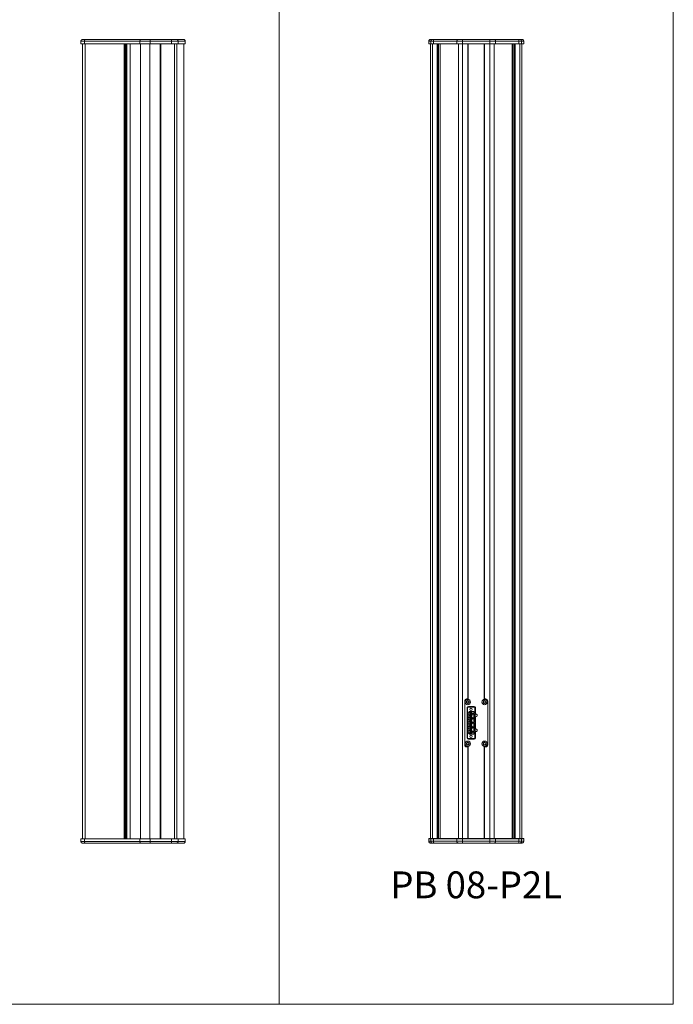
# Model space of a CAD drawing. Units: millimetres. Extents: x -1530 to -55, y -950 to 775.
# Drawn here: x -792 to -55, y -950 to 160 of the extents above; entities that cross this region are included whole.
import ezdxf

# ---------------------------------------------------------------- set-up
doc = ezdxf.new("R2010")
doc.units = ezdxf.units.MM
doc.layers.get('0').update_dxf_attribs({"lineweight": 5})
doc.layers.add('Keine', color=7, linetype='Continuous', lineweight=9)
doc.styles.add('Arial', font='arial.ttf')

# ---------------------------------------------------------------- blocks, each defined once
blk = doc.blocks.new('Deckel_l_u')
at = {"color": 7, "linetype": 'Continuous', "lineweight": 5}
for p, q in [((-58.7, 2.5), (-58.9, 2.3)), ((-58.9, 2.3), (58.9, 2.3)), ((-58.9, 2.3), (-58.9, -0.5)), ((58.7, 2.5), (-58.7, 2.5)), ((-54.8, 2.5), (-54.9, 2.3)), ((-54.9, 2.3), (-54.9, -0.5)), ((7.8, 2.5), (7.7, 2.3)), ((7.7, 2.3), (7.7, -0.5)), ((19.1, 2.5), (19.1, 2.3)), ((19.1, 2.3), (19.1, -0.5)), ((43.2, 2.5), (43.2, 2.3)), ((43.2, 2.3), (43.2, -0.5)), ((50.8, 2.3), (50.6, 2.5)), ((50.8, 2.3), (50.8, -0.5)), ((58.9, 2.3), (58.7, 2.5)), ((58.9, 2.3), (58.9, -0.5)), ((-58.9, -0.5), (58.9, -0.5)), ((-56.9, -2.5), (56.9, -2.5)), ((19.1, -0.5), (19.1, -2.5)), ((43.2, -0.5), (43.2, -2.5))]:
    blk.add_line(p, q, dxfattribs=at)
at = {"color": 7, "linetype": 'Continuous', "lineweight": 5, "flags": 128}
for points in [[(-58.9, -0.5, 0.098491), (-58.8, -1.3, 0.098491), (-58.4, -1.9)], [(-58.4, -1.9, 0.098491), (-57.7, -2.3, 0.098491), (-56.9, -2.5)], [(56.9, -2.5, 0.198913), (58.4, -1.9, 0.198913), (58.9, -0.5)]]:
    blk.add_lwpolyline(points, format="xyb", dxfattribs=at)
at = {"color": 7, "linetype": 'Continuous', "lineweight": 5}
for points in [[(-54.9, -0.5), (-54.9, -0.9), (-54.8, -1.6), (-54.6, -1.9)], [(-54.6, -1.9), (-54.5, -2.2), (-54.2, -2.5), (-54.1, -2.5)], [(7.7, -0.5), (7.7, -0.9), (7.8, -1.6), (7.9, -1.9)], [(7.9, -1.9), (8.1, -2.2), (8.4, -2.5), (8.5, -2.5)], [(48.9, -2.5), (49.6, -2.5), (50.8, -1.2), (50.8, -0.5)], [(48.9, -2.5), (49.6, -2.5), (50.8, -1.2), (50.8, -0.5)]]:
    blk.add_open_spline(points, degree=2, dxfattribs=at)
blk = doc.blocks.new('Deckel_l_o')
at = {"color": 7, "linetype": 'Continuous', "lineweight": 5}
for p, q in [((-58.9, -2.3), (-58.9, 0.5)), ((-58.9, 0.5), (58.9, 0.5)), ((-56.9, 2.5), (56.9, 2.5)), ((-54.9, -2.3), (-54.9, 0.5)), ((7.7, -2.3), (7.7, 0.5)), ((19.1, 0.5), (19.1, 2.5)), ((19.1, -2.3), (19.1, 0.5)), ((43.2, 0.5), (43.2, 2.5)), ((43.2, -2.3), (43.2, 0.5)), ((50.8, -2.3), (50.8, 0.5)), ((58.9, -2.3), (58.9, 0.5)), ((-58.7, -2.5), (-58.9, -2.3)), ((-58.9, -2.3), (58.9, -2.3)), ((58.7, -2.5), (-58.7, -2.5)), ((-54.8, -2.5), (-54.9, -2.3)), ((7.8, -2.5), (7.7, -2.3)), ((19.1, -2.5), (19.1, -2.3)), ((43.2, -2.5), (43.2, -2.3)), ((50.8, -2.3), (50.6, -2.5)), ((58.9, -2.3), (58.7, -2.5))]:
    blk.add_line(p, q, dxfattribs=at)
at = {"color": 7, "linetype": 'Continuous', "lineweight": 5, "flags": 128}
for points in [[(-58.4, 1.9, 0.098491), (-58.8, 1.3, 0.098491), (-58.9, 0.5)], [(-56.9, 2.5, 0.098491), (-57.7, 2.3, 0.098491), (-58.4, 1.9)], [(58.9, 0.5, 0.198913), (58.4, 1.9, 0.198913), (56.9, 2.5)]]:
    blk.add_lwpolyline(points, format="xyb", dxfattribs=at)
at = {"color": 7, "linetype": 'Continuous', "lineweight": 5}
for points in [[(-54.6, 1.9), (-54.8, 1.6), (-54.9, 0.9), (-54.9, 0.5)], [(-54.1, 2.5), (-54.2, 2.5), (-54.5, 2.2), (-54.6, 1.9)], [(7.9, 1.9), (7.8, 1.6), (7.7, 0.9), (7.7, 0.5)], [(8.5, 2.5), (8.4, 2.5), (8.1, 2.2), (7.9, 1.9)], [(50.8, 0.5), (50.8, 1.2), (49.6, 2.5), (48.9, 2.5)], [(50.8, 0.5), (50.8, 1.2), (49.6, 2.5), (48.9, 2.5)]]:
    blk.add_open_spline(points, degree=2, dxfattribs=at)
blk = doc.blocks.new('Gruppe-2')
at = {"color": 7, "linetype": 'Continuous', "lineweight": 5}
for p, q in [((70.9, 220.1), (70.9, -675.9)), ((70.9, 220.1), (185.1, 220.1)), ((73.8, 220.1), (73.8, -675.9)), ((118, 220.1), (118, -675.9)), ((118.7, 220.1), (118.7, -675.9)), ((118.9, 220.1), (118.9, -675.9)), ((119, 220.1), (119, -675.9)), ((119.9, 220.1), (119.9, -675.9)), ((120.5, 220.1), (120.5, -675.9)), ((120.6, 220.1), (120.6, -675.9)), ((121, 220.1), (121, -675.9)), ((124.5, 220.1), (124.5, -675.9)), ((124.8, 220.1), (124.8, -675.9)), ((136.3, 220.1), (136.3, -675.9)), ((146.9, 220.1), (146.9, -675.9)), ((158.4, 220.1), (158.4, -675.9)), ((159.4, 220.1), (159.4, -675.9)), ((174.5, 220.1), (174.5, -675.9)), ((177.3, 220.1), (177.3, -675.9)), ((185.1, 220.1), (185.1, -675.9)), ((70.9, -675.9), (185.1, -675.9))]:
    blk.add_line(p, q, dxfattribs=at)
for name, p in [('Deckel_l_o', (128, 222.6)), ('Deckel_l_u', (128, -678.4))]:
    blk.add_blockref(name, p)
blk = doc.blocks.new('Deckel_hinten')
at = {"color": 7, "linetype": 'Continuous', "lineweight": 5}
for p, q in [((-53.6, -2.3), (-53.6, 0.5)), ((-53.6, 0.5), (53.6, 0.5)), ((-51.6, 2.5), (51.6, 2.5)), ((-51.1, -2.3), (-51.1, 0.5)), ((-48.2, -2.3), (-48.2, 0.5)), ((-21.9, -2.3), (-21.9, 0.5)), ((-15.5, 1.9), (-15.5, 2.5)), ((-15.5, 0.5), (-15.5, 1.9)), ((-15.5, -2.3), (-15.5, 0.5)), ((15.5, 1.9), (15.5, 2.5)), ((15.5, 0.5), (15.5, 1.9)), ((15.5, -2.3), (15.5, 0.5)), ((21.9, -2.3), (21.9, 0.5)), ((48.2, -2.3), (48.2, 0.5)), ((51.1, -2.3), (51.1, 0.5)), ((53.6, 0.5), (53.6, -2.3)), ((-53.6, -2.3), (-53.4, -2.5)), ((53.6, -2.3), (-53.6, -2.3)), ((-53.4, -2.5), (53.4, -2.5)), ((-51.1, -2.3), (-50.9, -2.5)), ((-48.2, -2.5), (-48.2, -2.3)), ((-21.7, -2.5), (-21.9, -2.3)), ((-15.5, -2.5), (-15.5, -2.3)), ((15.5, -2.3), (15.5, -2.5)), ((21.9, -2.3), (21.7, -2.5)), ((48.2, -2.5), (48.2, -2.3)), ((51.1, -2.3), (50.9, -2.5)), ((53.4, -2.5), (53.6, -2.3))]:
    blk.add_line(p, q, dxfattribs=at)
at = {"color": 7, "linetype": 'Continuous', "lineweight": 5, "flags": 128}
for points in [[(-53, 1.9, 0.098491), (-53.4, 1.3, 0.098491), (-53.6, 0.5)], [(-51.6, 2.5, 0.098491), (-52.4, 2.3, 0.098491), (-53, 1.9)], [(53, 1.9, 0.098491), (52.4, 2.3, 0.098491), (51.6, 2.5)], [(53.6, 0.5, 0.098491), (53.4, 1.3, 0.098491), (53, 1.9)]]:
    blk.add_lwpolyline(points, format="xyb", dxfattribs=at)
at = {"color": 7, "linetype": 'Continuous', "lineweight": 5}
for points in [[(-50.5, 1.9), (-50.8, 1.6), (-51.1, 0.9), (-51.1, 0.5)], [(-49.3, 2.5), (-49.6, 2.5), (-50.3, 2.2), (-50.5, 1.9)], [(-47.6, 2.5), (-47.8, 2.5), (-48.2, 1.2), (-48.2, 0.5)], [(-21.4, 1.9), (-21.6, 1.6), (-21.9, 0.9), (-21.9, 0.5)], [(-20.1, 2.5), (-20.4, 2.5), (-21.1, 2.2), (-21.4, 1.9)], [(21.4, 1.9), (21.1, 2.2), (20.4, 2.5), (20.1, 2.5)], [(21.9, 0.5), (21.9, 0.9), (21.6, 1.6), (21.4, 1.9)], [(48.2, 0.5), (48.2, 1.2), (47.8, 2.5), (47.6, 2.5)], [(50.5, 1.9), (50.3, 2.2), (49.6, 2.5), (49.3, 2.5)], [(51.1, 0.5), (51.1, 0.9), (50.8, 1.6), (50.5, 1.9)]]:
    blk.add_open_spline(points, degree=2, dxfattribs=at)
blk = doc.blocks.new('DIN7985_M3_2D')
for p, q in [((-1.4, 0.4), (-1.4, 0.4)), ((-1.5, -0.7), (-1.5, -0.6)), ((-1.5, -0.6), (-1.5, -0.6)), ((-1.5, -0.6), (-1.5, -0.6)), ((-1.5, -0.6), (-1.4, -0.6)), ((-1.4, -0.7), (-1.5, -0.7)), ((-1.5, -0.7), (-1.5, -0.7)), ((-1.5, -0.7), (-1.5, -0.7)), ((-1.5, -0.7), (-1.5, -0.7)), ((-1.5, -0.7), (-1.5, -0.7)), ((-1.5, -0.7), (-1.5, -0.7)), ((-1.4, -0.5), (-1.4, -0.4)), ((-1.4, -0.4), (-1.4, -0.4)), ((-1.4, -0.4), (-1.4, -0.4)), ((-1.4, -0.6), (-1.4, -0.5)), ((-1.4, -0.5), (-1.4, -0.5)), ((-1.4, -0.5), (-1.4, -0.5)), ((-1.4, -0.5), (-1.4, -0.5)), ((-1.4, -0.5), (-1.4, -0.5)), ((-1.4, -0.5), (-1.4, -0.5)), ((-1.4, -0.6), (-1.4, -0.6)), ((-1.4, -0.8), (-1.4, -0.7)), ((-1.4, -0.7), (-1.4, -0.7)), ((-1.4, -0.7), (-1.4, -0.7)), ((-1.4, -0.8), (-1.4, -0.8)), ((-1.4, -0.8), (-1.4, -0.8)), ((-1.4, -0.8), (-1.4, -0.8)), ((-1.4, -0.8), (-1.4, -0.8)), ((-1.4, -0.8), (-1.4, -0.8)), ((-1.4, -0.9), (-1.4, -0.8)), ((-1.4, -0.8), (-1.4, -0.8)), ((-1.4, -0.8), (-1.4, -0.8)), ((-1.3, -0.9), (-1.4, -0.9)), ((-1.4, -0.9), (-1.4, -0.9)), ((-1.3, -1), (-1.3, -0.9)), ((-1.3, -0.9), (-1.3, -0.9)), ((-1.3, -0.9), (-1.3, -0.9)), ((-1.3, -0.9), (-1.3, -0.9)), ((-1.3, -0.9), (-1.3, -0.9)), ((-1.3, -0.9), (-1.3, -0.9)), ((-1.2, -1), (-1.3, -1)), ((-1.1, -1), (-1.2, -1)), ((-1.2, -1), (-1.2, -1)), ((-1.2, -1), (-1.2, -1)), ((-1.2, -1), (-1.2, -1)), ((-1.2, -1), (-1.2, -1)), ((-1.2, -1), (-1.2, -1)), ((-1, -1), (-1.1, -1)), ((-1.1, -1), (-1.1, -1)), ((-1.1, -1), (-1.1, -1)), ((-1.1, -1), (-1.1, -1)), ((-1.1, -1), (-1.1, -1)), ((-1.1, -1), (-1.1, -1)), ((-1.1, -1), (-1.1, -1)), ((-1, -1), (-1, -1)), ((-1, -1), (-1, -1)), ((1, -1), (1, -1))]:
    blk.add_line(p, q)
at = {"flags": 128}
for points in [[(-1.4, -0.4), (-1.4, -0.4), (-1.3, -0.4), (-1.3, -0.3), (-1.2, -0.2), (-1.2, -0.2), (-1.2, -0.1), (-1.2, -0.1), (-1.2, 0), (-1.2, 0.1), (-1.2, 0.1), (-1.2, 0.2), (-1.2, 0.2), (-1.3, 0.3), (-1.3, 0.4), (-1.4, 0.4), (-1.4, 0.4), (-1.4, 0.4), (-1.4, 0.5), (-1.4, 0.5), (-1.4, 0.5), (-1.4, 0.5), (-1.4, 0.5), (-1.4, 0.5), (-1.4, 0.6), (-1.4, 0.6), (-1.5, 0.6), (-1.5, 0.6), (-1.5, 0.6), (-1.5, 0.7), (-1.5, 0.7), (-1.5, 0.7), (-1.5, 0.7), (-1.5, 0.7), (-1.5, 0.7), (-1.4, 0.7), (-1.4, 0.7), (-1.4, 0.7), (-1.4, 0.8), (-1.4, 0.8), (-1.4, 0.8), (-1.4, 0.8), (-1.4, 0.8), (-1.4, 0.8), (-1.4, 0.8), (-1.4, 0.8), (-1.4, 0.9), (-1.4, 0.9), (-1.4, 0.9), (-1.3, 0.9), (-1.3, 0.9), (-1.3, 0.9), (-1.3, 0.9), (-1.3, 0.9), (-1.3, 0.9), (-1.3, 1), (-1.2, 1), (-1.2, 1), (-1.2, 1), (-1.2, 1), (-1.2, 1), (-1.2, 1), (-1.1, 1), (-1.1, 1), (-1.1, 1), (-1.1, 1), (-1.1, 1), (-1.1, 1), (-1, 1), (-1, 1), (-1, 0.9), (-0.9, 0.9), (-0.8, 0.9), (-0.7, 1), (-0.7, 1), (-0.6, 1), (-0.5, 1.1), (-0.5, 1.1), (-0.4, 1.1), (-0.4, 1.2), (-0.4, 1.2), (-0.3, 1.3), (-0.3, 1.4), (-0.3, 1.4), (-0.3, 1.4), (-0.3, 1.4), (-0.3, 1.4), (-0.3, 1.4), (-0.3, 1.4), (-0.3, 1.5), (-0.3, 1.5), (-0.3, 1.5), (-0.3, 1.5), (-0.3, 1.5), (-0.2, 1.5), (-0.2, 1.5), (-0.2, 1.5), (-0.2, 1.6), (-0.2, 1.6), (-0.2, 1.6), (-0.2, 1.6), (-0.1, 1.6), (-0.1, 1.6), (-0.1, 1.6), (-0.1, 1.6), (-0.1, 1.6), (0, 1.6), (0, 1.6), (0, 1.6), (0, 1.6), (0, 1.6), (0.1, 1.6), (0.1, 1.6), (0.1, 1.6), (0.1, 1.6), (0.1, 1.6), (0.1, 1.6), (0.1, 1.6), (0.2, 1.6), (0.2, 1.6), (0.2, 1.6), (0.2, 1.6), (0.2, 1.5), (0.2, 1.5), (0.2, 1.5), (0.3, 1.5), (0.3, 1.5), (0.3, 1.5), (0.3, 1.5), (0.3, 1.5), (0.3, 1.4), (0.3, 1.4), (0.3, 1.4), (0.3, 1.4), (0.3, 1.4), (0.3, 1.4), (0.3, 1.3), (0.4, 1.2), (0.4, 1.2), (0.4, 1.1), (0.5, 1.1), (0.5, 1.1), (0.6, 1), (0.7, 1), (0.7, 1), (0.8, 0.9), (0.9, 0.9), (1, 0.9), (1, 1)], [(1.4, 0.4), (1.4, 0.4), (1.3, 0.4), (1.3, 0.3), (1.2, 0.2), (1.2, 0.2), (1.2, 0.1), (1.2, 0.1), (1.2, 0), (1.2, -0.1), (1.2, -0.1), (1.2, -0.2), (1.2, -0.2), (1.3, -0.3), (1.3, -0.4), (1.4, -0.4), (1.4, -0.4), (1.4, -0.4), (1.4, -0.4), (1.4, -0.5), (1.4, -0.5), (1.4, -0.5), (1.4, -0.5), (1.4, -0.5), (1.4, -0.5), (1.4, -0.6), (1.4, -0.6), (1.4, -0.6), (1.5, -0.6), (1.5, -0.6), (1.5, -0.7), (1.5, -0.7), (1.5, -0.7), (1.5, -0.7), (1.5, -0.7), (1.4, -0.7), (1.4, -0.7), (1.4, -0.7), (1.4, -0.7), (1.4, -0.8), (1.4, -0.8), (1.4, -0.8), (1.4, -0.8), (1.4, -0.8), (1.4, -0.8), (1.4, -0.8), (1.4, -0.8), (1.4, -0.9), (1.4, -0.9), (1.4, -0.9), (1.3, -0.9), (1.3, -0.9), (1.3, -0.9), (1.3, -0.9), (1.3, -0.9), (1.3, -0.9), (1.3, -1), (1.2, -1), (1.2, -1), (1.2, -1), (1.2, -1), (1.2, -1), (1.2, -1), (1.1, -1), (1.1, -1), (1.1, -1), (1.1, -1), (1.1, -1), (1.1, -1), (1, -1), (1, -0.9), (0.9, -0.9), (0.8, -0.9), (0.7, -1), (0.7, -1), (0.6, -1), (0.5, -1.1), (0.5, -1.1), (0.4, -1.1), (0.4, -1.2), (0.4, -1.2), (0.3, -1.3), (0.3, -1.4), (0.3, -1.4), (0.3, -1.4), (0.3, -1.4), (0.3, -1.4), (0.3, -1.4), (0.3, -1.4), (0.3, -1.5), (0.3, -1.5), (0.3, -1.5), (0.3, -1.5), (0.3, -1.5), (0.2, -1.5), (0.2, -1.5), (0.2, -1.5), (0.2, -1.6), (0.2, -1.6), (0.2, -1.6), (0.2, -1.6), (0.1, -1.6), (0.1, -1.6), (0.1, -1.6), (0.1, -1.6), (0.1, -1.6), (0, -1.6), (0, -1.6), (0, -1.6), (0, -1.6), (0, -1.6), (-0.1, -1.6), (-0.1, -1.6), (-0.1, -1.6), (-0.1, -1.6), (-0.1, -1.6), (-0.1, -1.6), (-0.1, -1.6), (-0.2, -1.6), (-0.2, -1.6), (-0.2, -1.6), (-0.2, -1.6), (-0.2, -1.5), (-0.2, -1.5), (-0.2, -1.5), (-0.3, -1.5), (-0.3, -1.5), (-0.3, -1.5), (-0.3, -1.5), (-0.3, -1.5), (-0.3, -1.4), (-0.3, -1.4), (-0.3, -1.4), (-0.3, -1.4), (-0.3, -1.4), (-0.3, -1.4), (-0.3, -1.3), (-0.4, -1.2), (-0.4, -1.2), (-0.4, -1.1), (-0.5, -1.1), (-0.5, -1.1), (-0.6, -1), (-0.7, -1), (-0.7, -1), (-0.8, -0.9), (-0.9, -0.9), (-1, -0.9), (-1, -1)], [(1.4, 0.4), (1.4, 0.4), (1.4, 0.4), (1.4, 0.5), (1.4, 0.5), (1.4, 0.5), (1.4, 0.5), (1.4, 0.5), (1.4, 0.5), (1.4, 0.6), (1.4, 0.6), (1.4, 0.6), (1.5, 0.6), (1.5, 0.6), (1.5, 0.7), (1.5, 0.7), (1.5, 0.7), (1.5, 0.7), (1.5, 0.7), (1.4, 0.7), (1.4, 0.7), (1.4, 0.7), (1.4, 0.7), (1.4, 0.8), (1.4, 0.8), (1.4, 0.8), (1.4, 0.8), (1.4, 0.8), (1.4, 0.8), (1.4, 0.8), (1.4, 0.8), (1.4, 0.9), (1.4, 0.9), (1.3, 0.9), (1.3, 0.9), (1.3, 0.9), (1.3, 0.9), (1.3, 0.9), (1.3, 0.9), (1.3, 1), (1.2, 1), (1.2, 1), (1.2, 1), (1.2, 1), (1.2, 1), (1.2, 1), (1.1, 1), (1.1, 1), (1.1, 1), (1.1, 1), (1.1, 1), (1.1, 1), (1.1, 1), (1, 1), (1, 1), (1, 1)]]:
    blk.add_lwpolyline(points, dxfattribs=at)
at = {"color": 7, "linetype": 'Continuous', "lineweight": 5}
for radius in [3, 1.63]:
    blk.add_circle((0, 0), radius, dxfattribs=at)
blk = doc.blocks.new('P08Pi_P08PPL_hinten')
at = {"color": 7, "linetype": 'Continuous', "lineweight": 5}
for p, q in [((-51.6, -448), (-51.6, 448)), ((-51.6, 448), (51.6, 448)), ((-49.3, -448), (-49.3, 448)), ((-43.9, -448), (-43.9, 448)), ((-43.2, -448), (-43.2, 448)), ((-42.8, -448), (-42.8, 448)), ((-42.5, -448), (-42.5, 448)), ((-40.8, -448), (-40.8, 448)), ((-40.7, -448), (-40.7, 448)), ((-20.1, -448), (-20.1, 448)), ((-15.5, -448), (-15.5, 448)), ((-9.5, -290.5), (-9.5, 448)), ((9.5, -290.5), (9.5, 448)), ((15.5, -448), (15.5, 448)), ((20.1, -448), (20.1, 448)), ((40.7, -448), (40.7, 448)), ((40.8, -448), (40.8, 448)), ((42.5, -448), (42.5, 448)), ((42.8, -448), (42.8, 448)), ((43.2, -448), (43.2, 448)), ((43.9, -448), (43.9, 448)), ((49.3, -448), (49.3, 448)), ((51.6, -448), (51.6, 448)), ((-9.7, -299.5), (-1.4, -299.5)), ((-10, -299.9), (-10, -335.1)), ((-8.8, -306.3), (-7.3, -306.3)), ((-7.3, -308.4), (-8.8, -308.4)), ((-2.8, -304.8), (-8.1, -304.8)), ((-8.1, -304.8), (-8.1, -305)), ((-8.1, -310.1), (-8.1, -309.6)), ((-7.3, -306.3), (-6.5, -305.3)), ((-6.5, -309.4), (-7.3, -308.4)), ((-7.3, -311.4), (-6.5, -310.4)), ((-6.5, -305.3), (-5, -305.3)), ((-6.5, -306.8), (-6.2, -307.1)), ((-6.5, -307.8), (-6.2, -307.6)), ((-5, -309.4), (-6.5, -309.4)), ((-6.5, -310.4), (-5, -310.4)), ((-5.7, -307.1), (-5.5, -306.8)), ((-5.5, -307.8), (-5.7, -307.6)), ((-5, -305.3), (-4, -306.9)), ((-4, -307.8), (-5, -309.4)), ((-5, -310.4), (-4, -311.9)), ((-4, -306.9), (-2.8, -306.9)), ((-4, -307.8), (-2.8, -307.8)), ((-2.8, -330.2), (-2.8, -304.8)), ((-1.7, -306.3), (-2.8, -306.3)), ((-2.8, -306.7), (-1.3, -306.7)), ((-2.8, -308), (-1.3, -308)), ((-1.7, -308.3), (-2.8, -308.3)), ((-1.7, -306.3), (-1.7, -299.7)), ((-1.3, -306.7), (-1.7, -306.3)), ((-1.7, -308.3), (-1.3, -308)), ((-1.7, -311.4), (-1.7, -308.3)), ((-1, -335.1), (-1, -299.9)), ((-8.8, -311.4), (-7.3, -311.4)), ((-7.3, -313.4), (-8.8, -313.4)), ((-8.8, -316.5), (-7.3, -316.5)), ((-7.3, -318.5), (-8.8, -318.5)), ((-8.8, -321.6), (-7.3, -321.6)), ((-8.1, -315.2), (-8.1, -314.7)), ((-8.1, -320.3), (-8.1, -319.8)), ((-6.5, -314.5), (-7.3, -313.4)), ((-7.3, -316.5), (-6.5, -315.4)), ((-6.5, -319.5), (-7.3, -318.5)), ((-7.3, -321.6), (-6.5, -320.5)), ((-6.5, -311.9), (-6.2, -312.2)), ((-6.5, -312.9), (-6.2, -312.7)), ((-5, -314.5), (-6.5, -314.5)), ((-6.5, -315.4), (-5, -315.4)), ((-6.5, -317), (-6.2, -317.2)), ((-6.5, -318), (-6.2, -317.7)), ((-5, -319.5), (-6.5, -319.5)), ((-6.5, -320.5), (-5, -320.5)), ((-5.7, -312.2), (-5.5, -311.9)), ((-5.5, -312.9), (-5.7, -312.7)), ((-5.7, -317.2), (-5.5, -317)), ((-5.5, -318), (-5.7, -317.7)), ((-4, -312.9), (-5, -314.5)), ((-5, -315.4), (-4, -317)), ((-4, -318), (-5, -319.5)), ((-5, -320.5), (-4, -322.1)), ((-4, -311.9), (-2.8, -311.9)), ((-4, -312.9), (-2.8, -312.9)), ((-4, -317), (-2.8, -317)), ((-4, -318), (-2.8, -318)), ((-1.7, -311.4), (-2.8, -311.4)), ((-2.8, -311.8), (-1.3, -311.8)), ((-2.8, -313), (-1.3, -313)), ((-1.7, -313.4), (-2.8, -313.4)), ((-1.7, -316.5), (-2.8, -316.5)), ((-2.8, -316.9), (-1.3, -316.9)), ((-2.8, -318.1), (-1.3, -318.1)), ((-1.7, -318.5), (-2.8, -318.5)), ((-1.7, -321.6), (-2.8, -321.6)), ((-1.3, -311.8), (-1.7, -311.4)), ((-1.3, -313), (-1.7, -313.4)), ((-1.7, -316.5), (-1.7, -313.4)), ((-1.3, -316.9), (-1.7, -316.5)), ((-1.3, -318.1), (-1.7, -318.5)), ((-1.7, -321.6), (-1.7, -318.5)), ((-1.3, -322), (-1.7, -321.6)), ((-7.3, -323.6), (-8.8, -323.6)), ((-8.8, -326.6), (-7.3, -326.6)), ((-7.3, -328.7), (-8.8, -328.7)), ((-8.1, -325.4), (-8.1, -324.9)), ((-8.1, -330.2), (-8.1, -330)), ((-8.1, -330.2), (-2.8, -330.2)), ((-6.5, -324.6), (-7.3, -323.6)), ((-7.3, -326.6), (-6.5, -325.6)), ((-6.5, -329.7), (-7.3, -328.7)), ((-6.5, -322.1), (-6.2, -322.3)), ((-6.5, -323.1), (-6.2, -322.8)), ((-5, -324.6), (-6.5, -324.6)), ((-6.5, -325.6), (-5, -325.6)), ((-6.5, -327.2), (-6.2, -327.4)), ((-6.5, -328.2), (-6.2, -327.9)), ((-5, -329.7), (-6.5, -329.7)), ((-5.7, -322.3), (-5.5, -322.1)), ((-5.5, -323.1), (-5.7, -322.8)), ((-5.7, -327.4), (-5.5, -327.2)), ((-5.5, -328.2), (-5.7, -327.9)), ((-4, -323.1), (-5, -324.6)), ((-5, -325.6), (-4, -327.2)), ((-4, -328.1), (-5, -329.7)), ((-4, -322.1), (-2.8, -322.1)), ((-4, -323.1), (-2.8, -323.1)), ((-4, -327.2), (-2.8, -327.2)), ((-4, -328.1), (-2.8, -328.1)), ((-2.8, -322), (-1.3, -322)), ((-1.3, -323.2), (-2.8, -323.2)), ((-2.8, -323.6), (-1.7, -323.6)), ((-2.8, -326.7), (-1.7, -326.7)), ((-2.8, -327), (-1.3, -327)), ((-1.3, -328.3), (-2.8, -328.3)), ((-1.7, -328.7), (-2.8, -328.7)), ((-1.7, -323.6), (-1.3, -323.2)), ((-1.7, -326.7), (-1.7, -323.6)), ((-1.7, -326.7), (-1.3, -327)), ((-1.7, -328.7), (-1.3, -328.3)), ((-1.7, -335.3), (-1.7, -328.7)), ((-9.7, -335.5), (-1.4, -335.5)), ((-9.5, -448), (-9.5, -344.5)), ((9.5, -448), (9.5, -344.5)), ((-51.6, -448), (51.6, -448))]:
    blk.add_line(p, q, dxfattribs=at)
at = {"color": 7, "linetype": 'Continuous', "lineweight": 5, "flags": 128}
for points in [[(-9, 448), (-9, -290.5), (-11, -290.5, 0.414214), (-13, -292.5), (-13, -342.5, 0.414214), (-11, -344.5), (-9, -344.5), (-9, -448)], [(9, -448), (9, -344.5), (11, -344.5, 0.414214), (13, -342.5), (13, -292.5, 0.414214), (11, -290.5), (9, -290.5), (9, 448)], [(-8.1, -305, 0.188355), (-9, -307.3, 0.188355), (-8.1, -309.6)], [(-8.1, -310.1, 0.188355), (-9, -312.4, 0.188355), (-8.1, -314.7)], [(-8.1, -315.2, 0.188355), (-9, -317.5, 0.188355), (-8.1, -319.8)], [(-8.1, -320.3, 0.188355), (-9, -322.6, 0.188355), (-8.1, -324.9)], [(-8.1, -325.4, 0.188355), (-9, -327.7, 0.188355), (-8.1, -330)]]:
    blk.add_lwpolyline(points, format="xyb", dxfattribs=at)
blk.add_lwpolyline([(-0.8, -327.4), (-0.3, -327.4, 0.414214), (1.2, -325.9, 0.414214), (-0.3, -324.4), (-0.8, -324.4), (-0.8, -310.6), (-0.3, -310.6, 0.414214), (1.2, -309.1, 0.414214), (-0.3, -307.6), (-0.8, -307.6), (-0.8, -300.7, 0.414214), (-2.3, -299.2), (-8.8, -299.2, 0.414214), (-10.3, -300.7), (-10.3, -334.3, 0.414214), (-8.8, -335.8), (-2.3, -335.8, 0.414214), (-0.8, -334.3)], format="xyb", close=True, dxfattribs=at)
for points in [[(-9.8, -335.3), (-1.3, -335.3), (-1.3, -299.7), (-9.8, -299.7)], [(-6.5, -306.8), (-5.5, -306.8), (-5.5, -307.8), (-6.5, -307.8)], [(-6.2, -307.1), (-5.7, -307.1), (-5.7, -307.6), (-6.2, -307.6)], [(-6.5, -311.9), (-5.5, -311.9), (-5.5, -312.9), (-6.5, -312.9)], [(-6.5, -317), (-5.5, -317), (-5.5, -318), (-6.5, -318)], [(-6.2, -312.2), (-5.7, -312.2), (-5.7, -312.7), (-6.2, -312.7)], [(-6.2, -317.2), (-5.7, -317.2), (-5.7, -317.7), (-6.2, -317.7)], [(-6.5, -322.1), (-5.5, -322.1), (-5.5, -323.1), (-6.5, -323.1)], [(-6.5, -327.2), (-5.5, -327.2), (-5.5, -328.2), (-6.5, -328.2)], [(-6.2, -322.3), (-5.7, -322.3), (-5.7, -322.8), (-6.2, -322.8)], [(-6.2, -327.4), (-5.7, -327.4), (-5.7, -327.9), (-6.2, -327.9)]]:
    blk.add_lwpolyline(points, close=True, dxfattribs=at)
at = {"color": 7, "linetype": 'Continuous', "lineweight": 5}
for centre, radius in [((-6, -307.3), 1.38), ((-6, -302.3), 1.3), ((-6, -307.3), 0.875), ((-6, -312.4), 1.38), ((-6, -317.5), 1.38), ((-6, -322.6), 1.38), ((-6, -312.4), 0.875), ((-6, -317.5), 0.875), ((-6, -322.6), 0.875), ((-6, -327.7), 1.38), ((-6, -332.7), 1.3), ((-6, -327.7), 0.875)]:
    blk.add_circle(centre, radius, dxfattribs=at)
for name, p in [('Deckel_hinten', (0, 450.5)), ('DIN7985_M3_2D', (-9.5, -294)), ('DIN7985_M3_2D', (9.5, -294)), ('DIN7985_M3_2D', (-9.5, -341)), ('DIN7985_M3_2D', (9.5, -341))]:
    blk.add_blockref(name, p)
at = {"rotation": 180}
blk.add_blockref('Deckel_hinten', (0, -450.5), dxfattribs=at)

msp = doc.modelspace()

# ---------------------------------------------------------------- linework, layer by layer
at = {"layer": 'Keine', "color": 7, "linetype": 'Continuous', "lineweight": 9, "transparency": 33554687, "flags": 128}
for points in [[(-829.2, 345.8), (-499.9, 345.8), (-499.9, -950), (-829.2, -950)], [(-499.9, 345.8), (-55, 345.8), (-55, -950), (-499.9, -950)]]:
    msp.add_lwpolyline(points, close=True, dxfattribs=at)

# ---------------------------------------------------------------- block references
for name, p in [('Gruppe-2', (-792.5, -87.4)), ('P08Pi_P08PPL_hinten', (-277.4, -315.2))]:
    msp.add_blockref(name, p)

# ---------------------------------------------------------------- texts
at = {"color": 7, "transparency": 33554687, "insert": (-277.4, -800.2), "char_height": 30.21, "attachment_point": 2, "line_spacing_factor": 0.970891, "style": 'Arial'}
msp.add_mtext('PB 08-P2L', dxfattribs=at)

doc.saveas('drawing.dxf')
